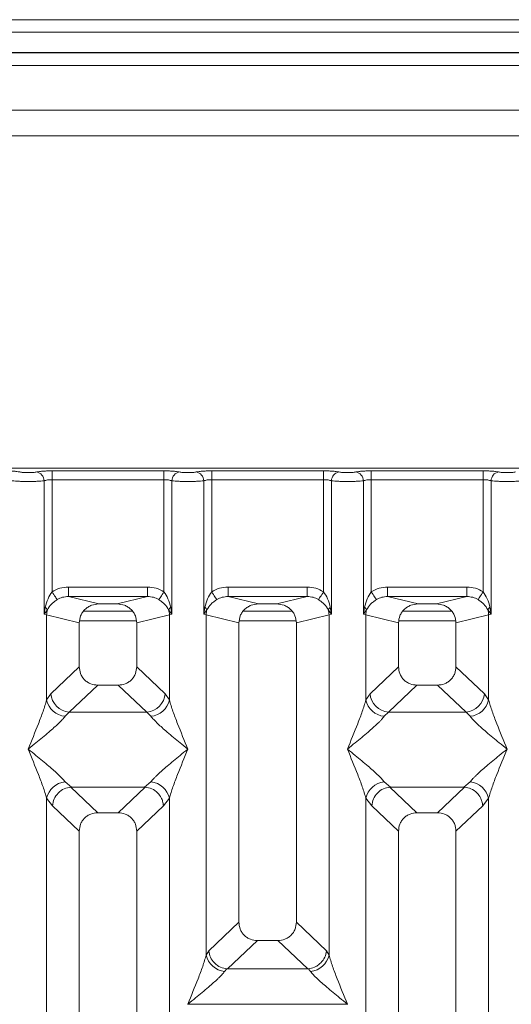
# Model space of a CAD drawing. Units: millimetres. Extents: x 5 to 415, y 5 to 292.
# Drawn here: x 120 to 126, y 126 to 139 of the extents above; entities that cross this region are included whole.
import ezdxf

# ---------------------------------------------------------------- set-up
doc = ezdxf.new("R2010")
doc.units = ezdxf.units.MM

msp = doc.modelspace()

# ---------------------------------------------------------------- linework, layer by layer
at = {"color": 7, "linetype": 'Continuous', "lineweight": 15}
for p, q in [((218.91142, 138.70192), (79.16142, 138.70192)), ((218.91142, 138.53777), (79.16142, 138.53777)), ((219.24475, 138.27362), (78.82809, 138.27362)), ((219.24475, 138.26855), (78.82809, 138.26855)), ((135.74476, 137.51856), (83.74476, 137.51856)), ((135.74476, 137.18522), (83.74476, 137.18522)), ((126.70683, 132.84316), (118.78324, 132.84316)), ((119.93184, 132.81042), (121.39157, 132.81042)), ((119.93184, 132.81042), (119.93184, 132.69489)), ((121.39157, 132.81042), (121.39157, 132.69489)), ((122.01518, 132.81042), (123.4749, 132.81042)), ((122.01518, 132.81042), (122.01518, 132.69489)), ((123.4749, 132.81042), (123.4749, 132.69489)), ((124.09851, 132.81042), (125.55823, 132.81042)), ((124.09851, 132.81042), (124.09851, 132.69489)), ((125.55823, 132.81042), (125.55823, 132.69489)), ((119.82791, 130.93947), (119.82791, 132.6798)), ((119.93184, 132.69489), (119.93184, 131.23139)), ((119.93184, 132.69489), (121.39157, 132.69489)), ((121.39157, 131.23139), (121.39157, 132.69489)), ((121.4955, 132.6798), (121.4955, 130.93947)), ((121.91124, 130.93947), (121.91124, 132.6798)), ((122.01518, 132.69489), (122.01518, 131.23139)), ((122.01518, 132.69489), (123.4749, 132.69489)), ((123.4749, 131.23139), (123.4749, 132.69489)), ((123.57884, 132.6798), (123.57884, 130.93947)), ((123.99458, 130.93947), (123.99458, 132.6798)), ((124.09851, 132.69489), (124.09851, 131.23139)), ((125.55823, 132.69489), (124.09851, 132.69489)), ((125.55823, 131.23139), (125.55823, 132.69489)), ((125.66217, 132.6798), (125.66217, 130.93947)), ((120.14467, 131.29305), (121.17874, 131.29305)), ((120.14467, 131.29305), (120.14467, 131.16836)), ((121.17874, 131.29305), (121.17874, 131.16836)), ((122.22801, 131.29305), (123.26207, 131.29305)), ((122.22801, 131.29305), (122.22801, 131.16836)), ((123.26207, 131.29305), (123.26207, 131.16836)), ((124.31134, 131.29305), (125.3454, 131.29305)), ((124.31134, 131.29305), (124.31134, 131.16836)), ((125.3454, 131.29305), (125.3454, 131.16836)), ((120.14467, 131.16836), (120.54179, 131.0716)), ((120.14467, 131.16836), (121.17874, 131.16836)), ((120.78162, 131.0716), (121.17874, 131.16836)), ((122.22801, 131.16836), (122.62513, 131.0716)), ((122.22801, 131.16836), (123.26207, 131.16836)), ((122.86495, 131.0716), (123.26207, 131.16836)), ((124.31134, 131.16836), (124.70846, 131.0716)), ((125.3454, 131.16836), (124.31134, 131.16836)), ((124.94829, 131.0716), (125.3454, 131.16836)), ((119.84335, 131.02862), (119.82791, 130.93947)), ((120.78162, 131.0716), (120.54179, 131.0716)), ((121.4955, 130.93947), (121.48006, 131.02862)), ((121.92668, 131.02862), (121.91124, 130.93947)), ((122.86495, 131.0716), (122.62513, 131.0716)), ((123.57884, 130.93947), (123.5634, 131.02862)), ((124.01001, 131.02862), (123.99458, 130.93947)), ((124.94829, 131.0716), (124.70846, 131.0716)), ((125.66217, 130.93947), (125.64673, 131.02862)), ((119.82791, 130.93947), (119.87011, 130.99565)), ((119.86034, 130.9297), (119.82791, 130.93947)), ((119.86034, 129.81837), (119.86034, 130.9297)), ((119.86034, 130.9297), (120.28671, 130.82581)), ((120.98174, 130.97689), (120.34167, 130.97689)), ((121.0367, 130.82581), (121.46307, 130.9297)), ((121.4533, 130.99565), (121.4955, 130.93947)), ((121.4955, 130.93947), (121.46307, 130.9297)), ((121.46307, 130.9297), (121.46307, 129.81837)), ((121.91124, 130.93947), (121.95345, 130.99565)), ((121.94367, 130.9297), (121.91124, 130.93947)), ((121.94367, 126.48715), (121.94367, 130.9297)), ((121.94367, 130.9297), (122.37004, 130.82581)), ((123.06508, 130.97689), (122.425, 130.97689)), ((123.12004, 130.82581), (123.54641, 130.9297)), ((123.53663, 130.99565), (123.57884, 130.93947)), ((123.57884, 130.93947), (123.54641, 130.9297)), ((123.54641, 130.9297), (123.54641, 126.48715)), ((123.99458, 130.93947), (124.03678, 130.99565)), ((124.027, 130.9297), (123.99458, 130.93947)), ((124.027, 129.81837), (124.027, 130.9297)), ((124.027, 130.9297), (124.45337, 130.82581)), ((125.14841, 130.97689), (124.50833, 130.97689)), ((125.20337, 130.82581), (125.62974, 130.9297)), ((125.61996, 130.99565), (125.66217, 130.93947)), ((125.66217, 130.93947), (125.62974, 130.9297)), ((125.62974, 130.9297), (125.62974, 129.81837)), ((120.28671, 130.82581), (120.28671, 130.25245)), ((121.0367, 130.25245), (121.0367, 130.82581)), ((122.37004, 130.82581), (122.37004, 126.91662)), ((123.12004, 126.91662), (123.12004, 130.82581)), ((124.45337, 130.82581), (124.45337, 130.25245)), ((125.20337, 130.25245), (125.20337, 130.82581)), ((120.28671, 130.25245), (119.91516, 129.90018)), ((121.40825, 129.90018), (121.0367, 130.25245)), ((124.08182, 129.90018), (124.45337, 130.25245)), ((125.57492, 129.90018), (125.20337, 130.25245)), ((120.52796, 130.01213), (120.15546, 129.65895)), ((120.52796, 130.01213), (120.79545, 130.01213)), ((121.16795, 129.65895), (120.79545, 130.01213)), ((124.69463, 130.01213), (124.32212, 129.65895)), ((124.69463, 130.01213), (124.96212, 130.01213)), ((125.33462, 129.65895), (124.96212, 130.01213)), ((119.91516, 129.90018), (119.86034, 129.81837)), ((121.46307, 129.81837), (121.40825, 129.90018)), ((124.027, 129.81837), (124.08182, 129.90018)), ((125.62974, 129.81837), (125.57492, 129.90018)), ((120.15546, 129.65895), (120.10064, 129.60441)), ((120.15546, 129.65895), (121.16795, 129.65895)), ((121.22277, 129.60441), (121.16795, 129.65895)), ((124.32212, 129.65895), (124.2673, 129.60441)), ((125.33462, 129.65895), (124.32212, 129.65895)), ((125.38944, 129.60441), (125.33462, 129.65895)), ((120.10064, 128.74857), (120.18361, 128.68085)), ((121.1398, 128.68085), (121.22277, 128.74857)), ((124.2673, 128.74857), (124.35027, 128.68085)), ((125.30647, 128.68085), (125.38944, 128.74857)), ((120.18361, 128.68085), (120.17456, 128.68053)), ((120.17456, 128.68053), (120.52796, 128.34546)), ((120.18361, 128.68085), (121.1398, 128.68085)), ((120.79545, 128.34546), (121.14885, 128.68053)), ((121.14885, 128.68053), (121.1398, 128.68085)), ((124.35027, 128.68085), (124.34123, 128.68053)), ((124.34123, 128.68053), (124.69463, 128.34546)), ((124.35027, 128.68085), (125.30647, 128.68085)), ((124.96212, 128.34546), (125.31552, 128.68053)), ((125.31552, 128.68053), (125.30647, 128.68085)), ((119.86034, 115.60664), (119.86034, 128.53461)), ((119.86034, 128.53461), (119.93808, 128.43567)), ((121.38533, 128.43567), (121.46307, 128.53461)), ((121.46307, 128.53461), (121.46307, 115.60664)), ((124.027, 115.60664), (124.027, 128.53461)), ((124.027, 128.53461), (124.10475, 128.43567)), ((125.55199, 128.43567), (125.62974, 128.53461)), ((125.62974, 128.53461), (125.62974, 115.60664)), ((119.93808, 128.43567), (120.28671, 128.10513)), ((120.79545, 128.34546), (120.52796, 128.34546)), ((121.0367, 128.10513), (121.38533, 128.43567)), ((124.45337, 128.10513), (124.10475, 128.43567)), ((124.96212, 128.34546), (124.69463, 128.34546)), ((125.20337, 128.10513), (125.55199, 128.43567)), ((120.28671, 128.10513), (120.28671, 113.87161)), ((121.0367, 113.87161), (121.0367, 128.10513)), ((124.45337, 128.10513), (124.45337, 113.87161)), ((125.20337, 113.87161), (125.20337, 128.10513)), ((122.37004, 126.91662), (121.97623, 126.54324)), ((123.51384, 126.54324), (123.12004, 126.91662)), ((122.61129, 126.67629), (122.22069, 126.30596)), ((122.61129, 126.67629), (122.87879, 126.67629)), ((123.26938, 126.30596), (122.87879, 126.67629)), ((121.94367, 126.48715), (121.97623, 126.54324)), ((123.54641, 126.48715), (123.51384, 126.54324)), ((122.21209, 126.30639), (122.18397, 126.27319)), ((122.22069, 126.30596), (122.21209, 126.30639)), ((123.26938, 126.30596), (122.22069, 126.30596)), ((123.27799, 126.30639), (123.26938, 126.30596)), ((123.30611, 126.27319), (123.27799, 126.30639)), ((121.70337, 125.84526), (121.70412, 125.84421)), ((121.70412, 125.84421), (121.70337, 125.84316)), ((123.78596, 125.84421), (121.70412, 125.84421)), ((123.78596, 125.84421), (123.78671, 125.84526)), ((123.78671, 125.84316), (123.78596, 125.84421))]:
    msp.add_line(p, q, dxfattribs=at)
at = {"color": 8, "linetype": 'Continuous', "lineweight": 15}
for p, q in [((83.57809, 138.10189), (135.91142, 138.10189)), ((120.29183, 130.85189), (121.03158, 130.85189)), ((122.37516, 130.85189), (123.11492, 130.85189)), ((124.45849, 130.85189), (125.19825, 130.85189))]:
    msp.add_line(p, q, dxfattribs=at)
at = {"color": 7, "linetype": 'Continuous', "lineweight": 15, "flags": 128}
for points in [[(119.93184, 131.23139), (119.94326, 131.21358), (119.95434, 131.19628), (119.96477, 131.18), (119.97425, 131.1652), (119.98251, 131.1523), (119.98931, 131.14169), (119.99446, 131.13368), (119.99779, 131.12846)], [(121.32562, 131.12846), (121.32896, 131.13368), (121.3341, 131.14169), (121.3409, 131.1523), (121.34916, 131.1652), (121.35864, 131.18), (121.36907, 131.19628), (121.38016, 131.21358), (121.39157, 131.23139)], [(122.01518, 131.23139), (122.02659, 131.21358), (122.03767, 131.19628), (122.0481, 131.18), (122.05759, 131.1652), (122.06585, 131.1523), (122.07265, 131.14169), (122.07779, 131.13368), (122.08112, 131.12846)], [(123.40895, 131.12846), (123.41229, 131.13368), (123.41743, 131.14169), (123.42423, 131.1523), (123.43249, 131.1652), (123.44197, 131.18), (123.45241, 131.19628), (123.46349, 131.21358), (123.4749, 131.23139)], [(124.09851, 131.23139), (124.10992, 131.21358), (124.121, 131.19628), (124.13144, 131.18), (124.14092, 131.1652), (124.14918, 131.1523), (124.15598, 131.14169), (124.16112, 131.13368), (124.16446, 131.12846)], [(125.55823, 131.23139), (125.54682, 131.21358), (125.53574, 131.19628), (125.52531, 131.18), (125.51582, 131.1652), (125.50756, 131.1523), (125.50076, 131.14169), (125.49562, 131.13368), (125.49229, 131.12846)]]:
    msp.add_lwpolyline(points, dxfattribs=at)
at = {"color": 7, "linetype": 'Continuous', "lineweight": 15}
for centre, radius, start, end in [((119.70945, 132.67882), 0.11846, 0.473327, 79.567777), ((121.61396, 132.67882), 0.11846, 100.432223, 179.526673), ((121.79279, 132.67882), 0.11846, 0.472709, 79.567672), ((123.69729, 132.67882), 0.11846, 100.431493, 179.527404), ((123.87612, 132.67882), 0.11846, 0.473018, 79.567725), ((125.78062, 132.67882), 0.11846, 100.432275, 179.526982), ((119.79354, 130.96084), 0.08411, 24.446966, 53.692643), ((121.52985, 130.96086), 0.08409, 126.30483, 155.558163), ((121.8769, 130.96086), 0.08409, 24.442749, 53.69686), ((123.61319, 130.96085), 0.0841, 126.305578, 155.554813), ((123.96022, 130.96085), 0.08409, 24.443512, 53.694796), ((125.69653, 130.96085), 0.08411, 126.306468, 155.553923), ((120.12054, 130.92483), 0.26025, 164.209756, 178.9288), ((121.20269, 130.92481), 0.26043, 1.076333, 15.785111), ((122.20405, 130.92481), 0.26043, 164.214889, 178.923667), ((123.28607, 130.92481), 0.26038, 1.074932, 15.786512), ((124.28736, 130.92481), 0.2604, 164.214188, 178.924367), ((125.36943, 130.92481), 0.26036, 1.074892, 15.787608), ((120.17761, 129.92131), 0.2633, 184.6044, 265.174266), ((121.1458, 129.92131), 0.2633, 274.825596, 355.395739), ((124.34427, 129.92132), 0.2633, 184.604551, 265.174115), ((125.31247, 129.92132), 0.2633, 274.825885, 355.395449), ((120.12883, 129.87799), 0.27503, 192.520258, 264.116291), ((121.19458, 129.878), 0.27504, 275.884029, 347.479129), ((124.2955, 129.878), 0.27503, 192.520547, 264.116296), ((125.36125, 129.87799), 0.27503, 275.883544, 347.47976), ((120.12883, 128.47498), 0.27503, 95.883709, 167.479742), ((121.19458, 128.47498), 0.27504, 12.520871, 84.115971), ((124.2955, 128.47498), 0.27503, 95.883704, 167.479453), ((125.36125, 128.47498), 0.27503, 12.52024, 84.116456), ((122.21216, 126.54677), 0.27503, 192.520531, 264.116312), ((123.27791, 126.54677), 0.27503, 275.883379, 347.479778)]:
    msp.add_arc(centre, radius, start, end, dxfattribs=at)
for points, knots in [([(119.30823, 132.81042), (119.32772, 132.81023), (119.36731, 132.80983), (119.42325, 132.80668), (119.473, 132.80189), (119.49723, 132.79749), (119.50917, 132.79532)], [0, 0, 0, 0, 0.24559789, 0.49906766, 0.75304665, 1, 1, 1, 1]), ([(119.50917, 132.79532), (119.51586, 132.79411), (119.52922, 132.79168), (119.55662, 132.78907), (119.58723, 132.78736), (119.62001, 132.78682), (119.65282, 132.78735), (119.68342, 132.78907), (119.71086, 132.79167), (119.72421, 132.7941), (119.7309, 132.79532)], [0, 0, 0, 0, 0.125462067, 0.250453196, 0.375129238, 0.499996195, 0.624523338, 0.749535067, 0.874361608, 1, 1, 1, 1]), ([(119.7309, 132.79532), (119.74285, 132.79749), (119.76708, 132.80189), (119.81683, 132.80668), (119.87277, 132.80983), (119.91236, 132.81023), (119.93184, 132.81042)], [0, 0, 0, 0, 0.24695335, 0.50093234, 0.75440211, 1, 1, 1, 1]), ([(121.39157, 132.81042), (121.41105, 132.81023), (121.45064, 132.80983), (121.50658, 132.80668), (121.55633, 132.80189), (121.58056, 132.79749), (121.59251, 132.79532)], [0, 0, 0, 0, 0.24559789, 0.49906766, 0.75304665, 1, 1, 1, 1]), ([(121.59251, 132.79532), (121.5992, 132.79411), (121.61255, 132.79168), (121.63995, 132.78907), (121.67057, 132.78736), (121.70334, 132.78682), (121.73615, 132.78735), (121.76675, 132.78907), (121.79419, 132.79167), (121.80754, 132.7941), (121.81424, 132.79532)], [0, 0, 0, 0, 0.125458855, 0.250453717, 0.375125209, 0.499992031, 0.624523745, 0.749535339, 0.874361744, 1, 1, 1, 1]), ([(121.81424, 132.79532), (121.82618, 132.79749), (121.85041, 132.80189), (121.90016, 132.80668), (121.9561, 132.80983), (121.99569, 132.81023), (122.01518, 132.81042)], [0, 0, 0, 0, 0.24695335, 0.50093234, 0.75440211, 1, 1, 1, 1]), ([(123.4749, 132.81042), (123.49438, 132.81023), (123.53398, 132.80983), (123.58992, 132.80668), (123.63967, 132.80189), (123.6639, 132.79749), (123.67584, 132.79532)], [0, 0, 0, 0, 0.245592923, 0.49906293, 0.753046415, 1, 1, 1, 1]), ([(123.67584, 132.79532), (123.68253, 132.79411), (123.69589, 132.79168), (123.72328, 132.78907), (123.7539, 132.78736), (123.78668, 132.78682), (123.81948, 132.78735), (123.85009, 132.78907), (123.87753, 132.79167), (123.89087, 132.7941), (123.89757, 132.79532)], [0, 0, 0, 0, 0.125459116, 0.250452304, 0.375126262, 0.499993344, 0.624522964, 0.749534818, 0.874361482, 1, 1, 1, 1]), ([(123.89757, 132.79532), (123.90951, 132.79749), (123.93374, 132.80189), (123.98349, 132.80668), (124.03943, 132.80983), (124.07903, 132.81023), (124.09851, 132.81042)], [0, 0, 0, 0, 0.24695335, 0.50093234, 0.75440211, 1, 1, 1, 1]), ([(125.75917, 132.79532), (125.74723, 132.79749), (125.723, 132.80189), (125.67325, 132.80668), (125.61731, 132.80983), (125.57772, 132.81023), (125.55823, 132.81042)], [0, 0, 0, 0, 0.24695335, 0.50093234, 0.75440211, 1, 1, 1, 1]), ([(125.9809, 132.79532), (125.97422, 132.79411), (125.96087, 132.79168), (125.93344, 132.78906), (125.90282, 132.78737), (125.87002, 132.78682), (125.83724, 132.78736), (125.80662, 132.78907), (125.77921, 132.79168), (125.76586, 132.79411), (125.75917, 132.79532)], [0, 0, 0, 0, 0.12551311, 0.25046442, 0.37539348, 0.50000253, 0.62478851, 0.74954101, 0.87457637, 1, 1, 1, 1]), ([(119.41217, 132.6798), (119.42566, 132.67852), (119.45208, 132.67601), (119.50522, 132.67343), (119.56182, 132.67184), (119.62004, 132.67128), (119.67825, 132.67184), (119.73486, 132.67343), (119.788, 132.67601), (119.81442, 132.67852), (119.82791, 132.6798)], [0, 0, 0, 0, 0.13340271, 0.26118712, 0.38337706, 0.50000031, 0.61662607, 0.73881688, 0.86659919, 1, 1, 1, 1]), ([(119.82791, 132.6798), (119.83443, 132.68207), (119.84697, 132.68643), (119.87274, 132.69119), (119.90119, 132.6943), (119.92171, 132.69469), (119.93184, 132.69489)], [0, 0, 0, 0, 0.26210173, 0.50343272, 0.75475264, 1, 1, 1, 1]), ([(121.39157, 132.69489), (121.4017, 132.69469), (121.42222, 132.69429), (121.45067, 132.69119), (121.47644, 132.68643), (121.48898, 132.68207), (121.4955, 132.6798)], [0, 0, 0, 0, 0.245235735, 0.496568127, 0.737884857, 1, 1, 1, 1]), ([(121.4955, 132.6798), (121.509, 132.67852), (121.53541, 132.67601), (121.58855, 132.67343), (121.64516, 132.67184), (121.70337, 132.67128), (121.76159, 132.67184), (121.81819, 132.67343), (121.87133, 132.67601), (121.89775, 132.67852), (121.91124, 132.6798)], [0, 0, 0, 0, 0.133404439, 0.261188893, 0.38337889, 0.499999669, 0.616625483, 0.738816346, 0.8666008, 1, 1, 1, 1]), ([(121.91124, 132.6798), (121.91777, 132.68207), (121.9303, 132.68643), (121.95607, 132.69119), (121.98452, 132.6943), (122.00504, 132.69469), (122.01518, 132.69489)], [0, 0, 0, 0, 0.26210633, 0.50343561, 0.75474441, 1, 1, 1, 1]), ([(123.4749, 132.69489), (123.48504, 132.69469), (123.50556, 132.69429), (123.53401, 132.69119), (123.55977, 132.68643), (123.57231, 132.68207), (123.57884, 132.6798)], [0, 0, 0, 0, 0.24522633, 0.49656864, 0.73787779, 1, 1, 1, 1]), ([(123.57884, 132.6798), (123.59233, 132.67852), (123.61875, 132.67601), (123.67189, 132.67343), (123.72849, 132.67184), (123.78671, 132.67128), (123.84492, 132.67184), (123.90153, 132.67343), (123.95466, 132.67601), (123.98108, 132.67852), (123.99458, 132.6798)], [0, 0, 0, 0, 0.13340272, 0.26118923, 0.3833768, 0.50000006, 0.61662583, 0.73881665, 0.86660001, 1, 1, 1, 1]), ([(123.99458, 132.6798), (124.0011, 132.68207), (124.01363, 132.68643), (124.0394, 132.69119), (124.06785, 132.6943), (124.08838, 132.69469), (124.09851, 132.69489)], [0, 0, 0, 0, 0.26210042, 0.50343021, 0.75474888, 1, 1, 1, 1]), ([(125.55823, 132.69489), (125.56837, 132.69469), (125.58889, 132.69429), (125.61734, 132.69119), (125.64311, 132.68643), (125.65564, 132.68207), (125.66217, 132.6798)], [0, 0, 0, 0, 0.2452348, 0.49657089, 0.73788263, 1, 1, 1, 1]), ([(126.07791, 132.6798), (126.06442, 132.67852), (126.038, 132.67601), (125.98486, 132.67343), (125.92825, 132.67184), (125.87004, 132.67128), (125.81183, 132.67184), (125.75522, 132.67343), (125.70208, 132.67601), (125.67566, 132.67852), (125.66217, 132.6798)], [0, 0, 0, 0, 0.13339911, 0.26118348, 0.38337425, 0.49999999, 0.61661943, 0.73880729, 0.86659375, 1, 1, 1, 1]), ([(119.93184, 131.23139), (119.96492, 131.24921), (120.03143, 131.28503), (120.1068, 131.29037), (120.14467, 131.29305)], [0, 0, 0, 0, 0.49741036, 1, 1, 1, 1]), ([(121.17874, 131.29305), (121.21662, 131.29037), (121.29198, 131.28503), (121.35849, 131.24921), (121.39157, 131.23139)], [0, 0, 0, 0, 0.50258964, 1, 1, 1, 1]), ([(122.01518, 131.23139), (122.04826, 131.24921), (122.11476, 131.28503), (122.19013, 131.29037), (122.22801, 131.29305)], [0, 0, 0, 0, 0.49741036, 1, 1, 1, 1]), ([(123.26207, 131.29305), (123.29995, 131.29037), (123.37531, 131.28503), (123.44182, 131.24921), (123.4749, 131.23139)], [0, 0, 0, 0, 0.50259237, 1, 1, 1, 1]), ([(124.09851, 131.23139), (124.13159, 131.24921), (124.1981, 131.28503), (124.27346, 131.29037), (124.31134, 131.29305)], [0, 0, 0, 0, 0.49740772, 1, 1, 1, 1]), ([(125.3454, 131.29305), (125.38328, 131.29037), (125.45865, 131.28503), (125.52515, 131.24921), (125.55823, 131.23139)], [0, 0, 0, 0, 0.50258964, 1, 1, 1, 1]), ([(119.93184, 131.23139), (119.91251, 131.20168), (119.87128, 131.13832), (119.85304, 131.06668), (119.84335, 131.02862)], [0, 0, 0, 0, 0.46875646, 1, 1, 1, 1]), ([(119.99779, 131.12846), (120.02065, 131.14017), (120.06685, 131.16383), (120.11855, 131.16684), (120.14467, 131.16836)], [0, 0, 0, 0, 0.49458339, 1, 1, 1, 1]), ([(121.17874, 131.16836), (121.20486, 131.16684), (121.25656, 131.16383), (121.30277, 131.14017), (121.32562, 131.12846)], [0, 0, 0, 0, 0.50541661, 1, 1, 1, 1]), ([(121.48006, 131.02862), (121.47036, 131.06671), (121.45212, 131.13835), (121.41088, 131.20171), (121.39157, 131.23139)], [0, 0, 0, 0, 0.5316344, 1, 1, 1, 1]), ([(122.01518, 131.23139), (121.99585, 131.20168), (121.95461, 131.13832), (121.93637, 131.06668), (121.92668, 131.02862)], [0, 0, 0, 0, 0.4687557, 1, 1, 1, 1]), ([(122.08112, 131.12846), (122.10398, 131.14017), (122.15019, 131.16383), (122.20188, 131.16684), (122.22801, 131.16836)], [0, 0, 0, 0, 0.4945871, 1, 1, 1, 1]), ([(123.26207, 131.16836), (123.2882, 131.16684), (123.33989, 131.16383), (123.3861, 131.14017), (123.40895, 131.12846)], [0, 0, 0, 0, 0.5054129, 1, 1, 1, 1]), ([(123.5634, 131.02862), (123.5537, 131.06671), (123.53545, 131.13835), (123.49421, 131.20171), (123.4749, 131.23139)], [0, 0, 0, 0, 0.5316344, 1, 1, 1, 1]), ([(124.09851, 131.23139), (124.07918, 131.20168), (124.03795, 131.13832), (124.01971, 131.06668), (124.01001, 131.02862)], [0, 0, 0, 0, 0.468756079, 1, 1, 1, 1]), ([(124.16446, 131.12846), (124.18731, 131.14017), (124.23352, 131.16383), (124.28521, 131.16684), (124.31134, 131.16836)], [0, 0, 0, 0, 0.49458524, 1, 1, 1, 1]), ([(125.3454, 131.16836), (125.37153, 131.16684), (125.42323, 131.16383), (125.46943, 131.14017), (125.49229, 131.12846)], [0, 0, 0, 0, 0.50541476, 1, 1, 1, 1]), ([(125.64673, 131.02862), (125.63703, 131.06671), (125.61878, 131.13835), (125.57755, 131.20171), (125.55823, 131.23139)], [0, 0, 0, 0, 0.531633671, 1, 1, 1, 1]), ([(119.87011, 130.99565), (119.88595, 131.02087), (119.90958, 131.05852), (119.95659, 131.1009), (119.98424, 131.1194), (119.99779, 131.12846)], [0, 0, 0, 0, 0.50870086, 0.75927638, 1, 1, 1, 1]), ([(120.54179, 131.0716), (120.50961, 131.06835), (120.46015, 131.06337), (120.40051, 131.03287), (120.36, 131.00127), (120.32711, 130.96225), (120.2954, 130.90496), (120.29012, 130.85692), (120.28671, 130.82581)], [0, 0, 0, 0, 0.24447659, 0.37575377, 0.5060337, 0.63523746, 0.76382528, 1, 1, 1, 1]), ([(121.0367, 130.82581), (121.03329, 130.85691), (121.028, 130.90494), (120.99631, 130.96225), (120.96343, 131.00124), (120.92292, 131.03287), (120.86328, 131.06337), (120.8138, 131.06835), (120.78162, 131.0716)], [0, 0, 0, 0, 0.23617386, 0.36466436, 0.49396653, 0.62414003, 0.7555243, 1, 1, 1, 1]), ([(121.32562, 131.12846), (121.33923, 131.11935), (121.36686, 131.10087), (121.41384, 131.05848), (121.43745, 131.02089), (121.4533, 130.99565)], [0, 0, 0, 0, 0.24183595, 0.49090426, 1, 1, 1, 1]), ([(121.95345, 130.99565), (121.96928, 131.02087), (121.99292, 131.05852), (122.03992, 131.1009), (122.06757, 131.1194), (122.08112, 131.12846)], [0, 0, 0, 0, 0.50870448, 0.75927612, 1, 1, 1, 1]), ([(122.62513, 131.0716), (122.59294, 131.06835), (122.54348, 131.06337), (122.48384, 131.03287), (122.44333, 131.00126), (122.41045, 130.96225), (122.37874, 130.90496), (122.37346, 130.85692), (122.37004, 130.82581)], [0, 0, 0, 0, 0.24447365, 0.37575376, 0.5060313, 0.6352372, 0.76382511, 1, 1, 1, 1]), ([(123.12004, 130.82581), (123.11662, 130.85691), (123.11134, 130.90494), (123.07964, 130.96225), (123.04677, 131.00124), (123.00625, 131.03287), (122.94661, 131.06336), (122.89713, 131.06835), (122.86495, 131.0716)], [0, 0, 0, 0, 0.23617393, 0.36466446, 0.49396667, 0.6241402, 0.75552735, 1, 1, 1, 1]), ([(123.40895, 131.12846), (123.42256, 131.11935), (123.45019, 131.10087), (123.49718, 131.05848), (123.52078, 131.02089), (123.53663, 130.99565)], [0, 0, 0, 0, 0.241836949, 0.490902156, 1, 1, 1, 1]), ([(124.03678, 130.99565), (124.05262, 131.02087), (124.07625, 131.05852), (124.12325, 131.1009), (124.15091, 131.1194), (124.16446, 131.12846)], [0, 0, 0, 0, 0.50870342, 0.75927662, 1, 1, 1, 1]), ([(124.70846, 131.0716), (124.67628, 131.06835), (124.62681, 131.06337), (124.56718, 131.03287), (124.52666, 131.00127), (124.49378, 130.96225), (124.46207, 130.90496), (124.45679, 130.85692), (124.45337, 130.82581)], [0, 0, 0, 0, 0.24447506, 0.37575368, 0.50603363, 0.63523741, 0.76382524, 1, 1, 1, 1]), ([(125.20337, 130.82581), (125.19995, 130.85691), (125.19467, 130.90494), (125.16298, 130.96225), (125.1301, 131.00124), (125.08958, 131.03287), (125.02994, 131.06337), (124.98047, 131.06835), (124.94829, 131.0716)], [0, 0, 0, 0, 0.2361739, 0.36466441, 0.4939666, 0.62414011, 0.75552583, 1, 1, 1, 1]), ([(125.49229, 131.12846), (125.5059, 131.11935), (125.53352, 131.10087), (125.58051, 131.05848), (125.60411, 131.02089), (125.61996, 130.99565)], [0, 0, 0, 0, 0.24183682, 0.49090396, 1, 1, 1, 1]), ([(120.28671, 130.25245), (120.28983, 130.22169), (120.29463, 130.17459), (120.32436, 130.1182), (120.35513, 130.08028), (120.39321, 130.04963), (120.44982, 130.02), (120.49709, 130.01524), (120.52796, 130.01213)], [0, 0, 0, 0, 0.24229681, 0.37110368, 0.49936302, 0.62762086, 0.75682237, 1, 1, 1, 1]), ([(120.79545, 130.01213), (120.82632, 130.01524), (120.87358, 130.02), (120.93018, 130.04962), (120.96826, 130.08026), (120.99904, 130.1182), (121.02879, 130.17457), (121.03358, 130.22169), (121.0367, 130.25245)], [0, 0, 0, 0, 0.24318156, 0.37227179, 0.50063712, 0.62879421, 0.75770309, 1, 1, 1, 1]), ([(124.45337, 130.25245), (124.4565, 130.22169), (124.46129, 130.17458), (124.49102, 130.1182), (124.5218, 130.08028), (124.55988, 130.04962), (124.61649, 130.02), (124.66376, 130.01524), (124.69463, 130.01213)], [0, 0, 0, 0, 0.24229653, 0.37110491, 0.49936426, 0.62762083, 0.75682235, 1, 1, 1, 1]), ([(124.96212, 130.01213), (124.99299, 130.01524), (125.04024, 130.02), (125.09685, 130.04962), (125.13493, 130.08026), (125.16571, 130.1182), (125.19545, 130.17457), (125.20024, 130.22169), (125.20337, 130.25245)], [0, 0, 0, 0, 0.24317873, 0.37227063, 0.50063616, 0.62879451, 0.75770209, 1, 1, 1, 1]), ([(119.62004, 129.17649), (119.66528, 129.28764), (119.73316, 129.4544), (119.81734, 129.67192), (119.84602, 129.7696), (119.86034, 129.81837)], [0, 0, 0, 0, 0.50021581, 0.75045782, 1, 1, 1, 1]), ([(121.46307, 129.81837), (121.47739, 129.7696), (121.50607, 129.67192), (121.59025, 129.4544), (121.65813, 129.28764), (121.70337, 129.17649)], [0, 0, 0, 0, 0.24954184, 0.49978396, 1, 1, 1, 1]), ([(123.78671, 129.17649), (123.83195, 129.28764), (123.89982, 129.4544), (123.98401, 129.67192), (124.01269, 129.7696), (124.027, 129.81837)], [0, 0, 0, 0, 0.50021593, 0.75045799, 1, 1, 1, 1]), ([(125.62974, 129.81837), (125.64406, 129.7696), (125.67273, 129.67192), (125.75692, 129.4544), (125.8248, 129.28764), (125.87004, 129.17649)], [0, 0, 0, 0, 0.24954218, 0.49978419, 1, 1, 1, 1]), ([(120.10064, 129.60441), (120.08955, 129.59044), (120.07226, 129.56865), (120.03947, 129.53518), (120.00389, 129.50071), (119.954, 129.45537), (119.88569, 129.39599), (119.80701, 129.3299), (119.71662, 129.25543), (119.65405, 129.20429), (119.62004, 129.17649)], [0, 0, 0, 0, 0.11589335, 0.18066213, 0.25040323, 0.36705218, 0.50014579, 0.65879439, 0.81452204, 1, 1, 1, 1]), ([(121.70337, 129.17649), (121.66936, 129.20428), (121.60678, 129.25541), (121.5164, 129.32991), (121.43775, 129.39598), (121.36933, 129.45541), (121.30973, 129.50975), (121.25806, 129.56018), (121.23394, 129.59041), (121.22277, 129.60441)], [0, 0, 0, 0, 0.18549357, 0.3412499, 0.49992736, 0.63303429, 0.74970653, 0.88408634, 1, 1, 1, 1]), ([(124.2673, 129.60441), (124.25621, 129.59044), (124.23893, 129.56865), (124.20614, 129.53518), (124.17055, 129.50071), (124.12066, 129.45537), (124.05236, 129.39599), (123.97368, 129.3299), (123.88329, 129.25543), (123.82072, 129.20429), (123.78671, 129.17649)], [0, 0, 0, 0, 0.11589329, 0.1806625, 0.25040355, 0.36705187, 0.50014541, 0.65879391, 0.81452148, 1, 1, 1, 1]), ([(125.87004, 129.17649), (125.83603, 129.20428), (125.77345, 129.25541), (125.68307, 129.3299), (125.60441, 129.39598), (125.536, 129.45541), (125.4764, 129.50975), (125.42472, 129.56018), (125.40061, 129.59041), (125.38944, 129.60441)], [0, 0, 0, 0, 0.18549346, 0.34125103, 0.49992774, 0.63303459, 0.74970618, 0.88408641, 1, 1, 1, 1]), ([(119.86034, 128.53461), (119.84602, 128.58338), (119.81734, 128.68105), (119.73316, 128.89857), (119.66528, 129.06533), (119.62004, 129.17649)], [0, 0, 0, 0, 0.24954218, 0.49978419, 1, 1, 1, 1]), ([(119.62004, 129.17649), (119.65405, 129.14869), (119.71663, 129.09756), (119.80701, 129.02307), (119.88566, 128.957), (119.95408, 128.89757), (120.01368, 128.84323), (120.06536, 128.79281), (120.08947, 128.76257), (120.10064, 128.74857)], [0, 0, 0, 0, 0.18549369, 0.34125146, 0.49992773, 0.63303475, 0.74970706, 0.88407897, 1, 1, 1, 1]), ([(121.22277, 128.74857), (121.23386, 128.76254), (121.25115, 128.78433), (121.28394, 128.81779), (121.31952, 128.85227), (121.36941, 128.89761), (121.43772, 128.95698), (121.51641, 129.02308), (121.60678, 129.09756), (121.66936, 129.14869), (121.70337, 129.17649)], [0, 0, 0, 0, 0.11589336, 0.18066214, 0.25040324, 0.36705219, 0.50014582, 0.65879442, 0.81453088, 1, 1, 1, 1]), ([(121.70337, 129.17649), (121.65813, 129.06533), (121.59025, 128.89857), (121.50607, 128.68105), (121.47739, 128.58338), (121.46307, 128.53461)], [0, 0, 0, 0, 0.50021604, 0.75045816, 1, 1, 1, 1]), ([(124.027, 128.53461), (124.01269, 128.58338), (123.98401, 128.68105), (123.89982, 128.89857), (123.83195, 129.06533), (123.78671, 129.17649)], [0, 0, 0, 0, 0.24954201, 0.49978407, 1, 1, 1, 1]), ([(123.78671, 129.17649), (123.82072, 129.14869), (123.88329, 129.09756), (123.97368, 129.02307), (124.05233, 128.957), (124.12075, 128.89757), (124.18034, 128.84323), (124.23202, 128.79281), (124.25614, 128.76257), (124.2673, 128.74857)], [0, 0, 0, 0, 0.18549359, 0.34125126, 0.49992809, 0.63303503, 0.7497067, 0.88407904, 1, 1, 1, 1]), ([(125.38944, 128.74857), (125.40053, 128.76254), (125.41782, 128.78433), (125.4506, 128.81779), (125.48619, 128.85227), (125.53608, 128.89761), (125.60438, 128.95698), (125.68307, 129.02308), (125.77345, 129.09756), (125.83602, 129.14869), (125.87004, 129.17649)], [0, 0, 0, 0, 0.11589329, 0.18066251, 0.25040357, 0.36705188, 0.50014543, 0.65879394, 0.81453031, 1, 1, 1, 1]), ([(125.87004, 129.17649), (125.8248, 129.06533), (125.75692, 128.89857), (125.67273, 128.68105), (125.64406, 128.58338), (125.62974, 128.53461)], [0, 0, 0, 0, 0.50021581, 0.75045782, 1, 1, 1, 1]), ([(120.17456, 128.68053), (120.14598, 128.67536), (120.08597, 128.66452), (120.00908, 128.60755), (119.95314, 128.52764), (119.94311, 128.46635), (119.93808, 128.43567)], [0, 0, 0, 0, 0.23800081, 0.4998468, 0.74963114, 1, 1, 1, 1]), ([(121.38533, 128.43567), (121.38286, 128.45543), (121.3783, 128.49199), (121.35401, 128.54991), (121.30993, 128.6111), (121.23732, 128.66454), (121.17739, 128.67537), (121.14885, 128.68053)], [0, 0, 0, 0, 0.1617041, 0.29919985, 0.50091479, 0.76236767, 1, 1, 1, 1]), ([(124.10475, 128.43567), (124.10977, 128.46635), (124.11981, 128.52764), (124.17575, 128.60755), (124.25264, 128.66452), (124.31265, 128.67536), (124.34123, 128.68053)], [0, 0, 0, 0, 0.25036923, 0.50015394, 0.76200744, 1, 1, 1, 1]), ([(125.55199, 128.43567), (125.54953, 128.45543), (125.54497, 128.49199), (125.52067, 128.54991), (125.4766, 128.6111), (125.40398, 128.66454), (125.34405, 128.67537), (125.31552, 128.68053)], [0, 0, 0, 0, 0.1617041, 0.29919985, 0.50091479, 0.76236767, 1, 1, 1, 1]), ([(120.52796, 128.34546), (120.49709, 128.34235), (120.44984, 128.33758), (120.39322, 128.30798), (120.35515, 128.27732), (120.32436, 128.2394), (120.29463, 128.18301), (120.28983, 128.13589), (120.28671, 128.10513)], [0, 0, 0, 0, 0.24317678, 0.37225718, 0.5006382, 0.62877411, 0.75770404, 1, 1, 1, 1]), ([(121.0367, 128.10513), (121.03358, 128.13589), (121.02879, 128.183), (120.99905, 128.23938), (120.96828, 128.2773), (120.9302, 128.30796), (120.87359, 128.33758), (120.82632, 128.34235), (120.79545, 128.34546)], [0, 0, 0, 0, 0.24229599, 0.37110425, 0.49936347, 0.62762119, 0.75682259, 1, 1, 1, 1]), ([(124.69463, 128.34546), (124.66376, 128.34235), (124.61651, 128.33758), (124.55989, 128.30798), (124.52182, 128.27732), (124.49103, 128.2394), (124.46129, 128.18302), (124.4565, 128.13589), (124.45337, 128.10513)], [0, 0, 0, 0, 0.24317677, 0.37225571, 0.50063673, 0.62877367, 0.75770434, 1, 1, 1, 1]), ([(125.20337, 128.10513), (125.20024, 128.13589), (125.19545, 128.183), (125.16572, 128.23938), (125.13495, 128.2773), (125.09687, 128.30796), (125.04025, 128.33758), (124.99299, 128.34235), (124.96212, 128.34546)], [0, 0, 0, 0, 0.24229694, 0.37110463, 0.49936403, 0.62762066, 0.75682224, 1, 1, 1, 1]), ([(122.37004, 126.91662), (122.37317, 126.88586), (122.37796, 126.83875), (122.40769, 126.78237), (122.43846, 126.74445), (122.47654, 126.71379), (122.53316, 126.68417), (122.58042, 126.6794), (122.61129, 126.67629)], [0, 0, 0, 0, 0.24229707, 0.37110557, 0.49936504, 0.62762046, 0.75682211, 1, 1, 1, 1]), ([(122.87879, 126.67629), (122.90965, 126.6794), (122.95691, 126.68416), (123.01352, 126.71379), (123.0516, 126.74443), (123.08237, 126.78236), (123.11212, 126.83874), (123.11691, 126.88586), (123.12004, 126.91662)], [0, 0, 0, 0, 0.24317883, 0.37226933, 0.50063491, 0.62879435, 0.75770199, 1, 1, 1, 1]), ([(122.21209, 126.30639), (122.1848, 126.31193), (122.12602, 126.32386), (122.04985, 126.37897), (121.99334, 126.4559), (121.98194, 126.51411), (121.97623, 126.54324)], [0, 0, 0, 0, 0.23201081, 0.49988245, 0.74976505, 1, 1, 1, 1]), ([(123.51384, 126.54324), (123.50816, 126.51416), (123.4968, 126.45603), (123.44878, 126.39044), (123.39925, 126.34983), (123.34579, 126.31972), (123.30439, 126.31158), (123.27799, 126.30639)], [0, 0, 0, 0, 0.24989606, 0.49944025, 0.64823778, 0.77566745, 1, 1, 1, 1]), ([(121.70337, 125.84526), (121.74861, 125.95642), (121.81649, 126.12318), (121.90068, 126.3407), (121.92935, 126.43838), (121.94367, 126.48715)], [0, 0, 0, 0, 0.50021581, 0.75045782, 1, 1, 1, 1]), ([(123.54641, 126.48715), (123.56072, 126.43838), (123.5894, 126.3407), (123.67359, 126.12318), (123.74146, 125.95642), (123.78671, 125.84526)], [0, 0, 0, 0, 0.24954218, 0.49978419, 1, 1, 1, 1]), ([(122.18397, 126.27319), (122.17288, 126.25921), (122.15559, 126.23743), (122.12281, 126.20396), (122.08722, 126.16948), (122.03733, 126.12416), (121.96902, 126.06478), (121.89035, 125.99867), (121.79996, 125.9242), (121.73739, 125.87306), (121.70337, 125.84526)], [0, 0, 0, 0, 0.11589318, 0.18066281, 0.2504038, 0.36704307, 0.50013649, 0.65879357, 0.81452232, 1, 1, 1, 1]), ([(123.78671, 125.84526), (123.75269, 125.87306), (123.69012, 125.92419), (123.59973, 125.99868), (123.52109, 126.06476), (123.45266, 126.12419), (123.39307, 126.17853), (123.34139, 126.22895), (123.31727, 126.25918), (123.30611, 126.27319)], [0, 0, 0, 0, 0.18549198, 0.34125077, 0.49993674, 0.63303492, 0.74970586, 0.88408649, 1, 1, 1, 1])]:
    msp.add_open_spline(points, degree=3, knots=knots, dxfattribs=at)

doc.saveas('drawing.dxf')
